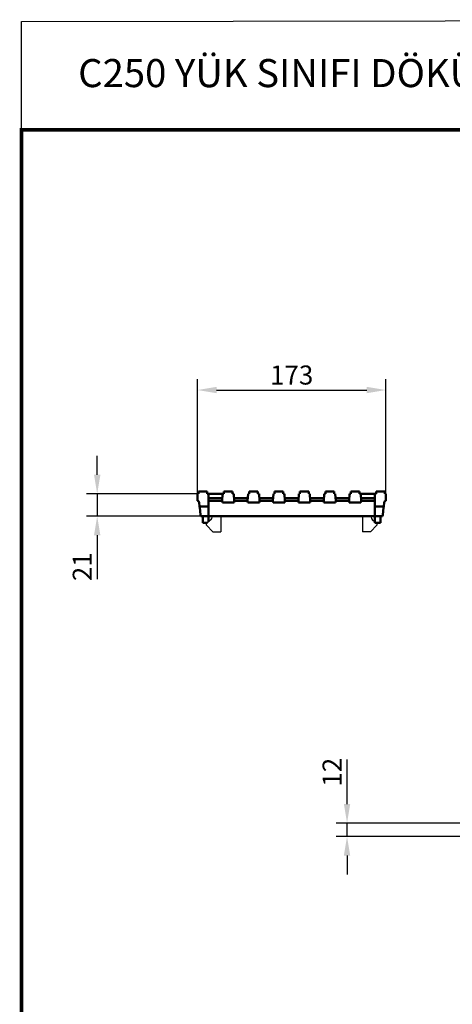
# Model space of a CAD drawing. Units: millimetres. Extents: x 2444 to 34200, y 1668 to 11103.
# Drawn here: x 22889 to 23287, y 8263 to 9167 of the extents above; entities that cross this region are included whole.
import ezdxf

# ---------------------------------------------------------------- set-up
doc = ezdxf.new("R2010")
doc.units = ezdxf.units.MM
doc.linetypes.add('AUSGEZOGEN', pattern=[0])
for name, color, linetype in [('AM_BOR', 7, 'Continuous'), ('KOPF', 12, 'AUSGEZOGEN'), ('SICHTBAR', 7, 'Continuous')]:
    doc.layers.add(name, color=color, linetype=linetype)
doc.styles.add('BEMSTIL', font='isocp3.shx', dxfattribs={"width": 0.8})
doc.styles.add('Logo', font='sanssb__.ttf', dxfattribs={"height": 5})
doc.dimstyles.new('BEMASS', dxfattribs={"dimtxt": 3.5, "dimasz": 3.5, "dimexe": 1.4, "dimexo": 0, "dimgap": 2, "dimtad": 1, "dimtxsty": 'BEMSTIL', "dimcen": 3, "dimclrd": 3, "dimclre": 3, "dimclrt": 3, "dimadec": 0, "dimazin": 0, "dimtfac": 0.875, "dimtmove": 2, "dimatfit": 3, "dimfxl": 1, "dimtolj": 1, "dimlwd": 25, "dimlwe": 25, "dimarcsym": 0})

# ---------------------------------------------------------------- blocks, each defined once
blk = doc.blocks.new('RA_A4_AM')
at = {"layer": 'KOPF', "const_width": 0.7}
blk.add_lwpolyline([(207.3, 3), (13, 3), (13, 44), (13, 296), (207.3, 296), (207.3, 44), (207.3, 3)], dxfattribs=at)
blk = doc.blocks.new('*D487')
at = {"layer": 'DEFPOINTS', "color": 0, "transparency": 16777216}
for p in [(23052.49, 8731.89), (22960.35, 8711.39), (23055.49, 8711.39)]:
    blk.add_point(p, dxfattribs=at)
at = {"layer": 'SICHTBAR', "color": 3, "lineweight": 25, "transparency": 16777216}
for p, q in [((22960.35, 8749.39), (22960.35, 8766.89)), ((23052.49, 8731.89), (22950.35, 8731.89)), ((22960.35, 8731.89), (22960.35, 8711.39)), ((23055.49, 8711.39), (22950.35, 8711.39)), ((22960.35, 8693.89), (22960.35, 8653.43))]:
    blk.add_line(p, q, dxfattribs=at)
at = {"layer": 'SICHTBAR', "color": 3, "transparency": 16777216}
for points in [[(22957.43, 8749.39), (22963.27, 8749.39), (22960.35, 8731.89)], [(22957.43, 8693.89), (22963.27, 8693.89), (22960.35, 8711.39)]]:
    blk.add_solid(points, dxfattribs=at)
at = {"layer": 'SICHTBAR', "color": 4, "transparency": 16777216, "insert": (22946.6, 8664.91), "char_height": 17.5, "attachment_point": 5, "rotation": 90, "style": 'BEMSTIL'}
blk.add_mtext('\\A1;21', dxfattribs=at)
blk = doc.blocks.new('*D488')
at = {"layer": 'DEFPOINTS', "color": 0, "transparency": 16777216}
for p in [(23225.49, 8827.25), (23052.49, 8731.89), (23225.49, 8731.89)]:
    blk.add_point(p, dxfattribs=at)
at = {"layer": 'SICHTBAR', "color": 3, "lineweight": 25, "transparency": 16777216}
for p, q in [((23052.49, 8731.89), (23052.49, 8837.25)), ((23225.49, 8731.89), (23225.49, 8837.25)), ((23069.99, 8827.25), (23207.99, 8827.25))]:
    blk.add_line(p, q, dxfattribs=at)
at = {"layer": 'SICHTBAR', "color": 3, "transparency": 16777216}
for points in [[(23069.99, 8830.17), (23069.99, 8824.33), (23052.49, 8827.25)], [(23207.99, 8830.17), (23207.99, 8824.33), (23225.49, 8827.25)]]:
    blk.add_solid(points, dxfattribs=at)
at = {"layer": 'SICHTBAR', "color": 4, "transparency": 16777216, "insert": (23138.99, 8841), "char_height": 17.5, "attachment_point": 5, "style": 'BEMSTIL'}
blk.add_mtext('\\A1;173', dxfattribs=at)
blk = doc.blocks.new('*D490')
at = {"layer": 'DEFPOINTS', "color": 0, "transparency": 16777216}
for p in [(23189.88, 8429.5), (23296.34, 8429.5), (23296.34, 8417.2)]:
    blk.add_point(p, dxfattribs=at)
at = {"layer": 'SICHTBAR', "color": 3, "lineweight": 25, "transparency": 16777216}
for p, q in [((23189.88, 8447), (23189.88, 8487.94)), ((23296.34, 8429.5), (23179.88, 8429.5)), ((23189.88, 8417.2), (23189.88, 8429.5)), ((23296.34, 8417.2), (23179.88, 8417.2)), ((23189.88, 8399.7), (23189.88, 8382.2))]:
    blk.add_line(p, q, dxfattribs=at)
at = {"layer": 'SICHTBAR', "color": 3, "transparency": 16777216}
for points in [[(23186.96, 8447), (23192.8, 8447), (23189.88, 8429.5)], [(23186.96, 8399.7), (23192.8, 8399.7), (23189.88, 8417.2)]]:
    blk.add_solid(points, dxfattribs=at)
at = {"layer": 'SICHTBAR', "color": 4, "transparency": 16777216, "insert": (23176.13, 8476.22), "char_height": 17.5, "attachment_point": 5, "rotation": 90, "style": 'BEMSTIL'}
blk.add_mtext('\\A1;12', dxfattribs=at)

msp = doc.modelspace()

# ---------------------------------------------------------------- linework, layer by layer
at = {"layer": 'AM_BOR', "color": 6}
msp.add_lwpolyline([(22890.867, 9165.836), (23863.815, 9167.351), (23863.815, 9067.695), (22890.867, 9066.18)], close=True, dxfattribs=at)
at = {"layer": 'SICHTBAR', "linetype": 'Continuous', "lineweight": 50}
for p, q in [((23052.49, 8725.39), (23052.49, 8731.89)), ((23052.49, 8731.89), (23053.49, 8731.89)), ((23053.49, 8733.89), (23061.49, 8733.89)), ((23053.49, 8731.89), (23053.49, 8733.89)), ((23061.49, 8731.89), (23061.49, 8733.89)), ((23061.49, 8731.89), (23062.49, 8731.89)), ((23062.49, 8731.89), (23062.49, 8720.39)), ((23062.49, 8731.89), (23075.58, 8731.89)), ((23070.49, 8727.89), (23062.49, 8727.89)), ((23075.371, 8727.89), (23070.49, 8727.89)), ((23075.24, 8725.39), (23075.58, 8731.89)), ((23075.58, 8731.89), (23076.74, 8731.89)), ((23076.74, 8733.89), (23084.74, 8733.89)), ((23076.74, 8731.89), (23076.74, 8733.89)), ((23084.74, 8731.89), (23084.74, 8733.89)), ((23084.74, 8731.89), (23085.899, 8731.89)), ((23085.899, 8731.89), (23086.24, 8725.39)), ((23098.671, 8727.89), (23086.109, 8727.89)), ((23098.54, 8725.39), (23098.88, 8731.89)), ((23098.88, 8731.89), (23100.04, 8731.89)), ((23100.04, 8733.89), (23108.04, 8733.89)), ((23100.04, 8731.89), (23100.04, 8733.89)), ((23108.04, 8731.89), (23108.04, 8733.89)), ((23108.04, 8731.89), (23109.199, 8731.89)), ((23109.199, 8731.89), (23109.54, 8725.39)), ((23121.971, 8727.89), (23109.409, 8727.89)), ((23121.84, 8725.39), (23122.18, 8731.89)), ((23122.18, 8731.89), (23123.34, 8731.89)), ((23123.34, 8733.89), (23131.34, 8733.89)), ((23123.34, 8731.89), (23123.34, 8733.89)), ((23131.34, 8731.89), (23131.34, 8733.89)), ((23131.34, 8731.89), (23132.499, 8731.89)), ((23132.499, 8731.89), (23132.84, 8725.39)), ((23145.271, 8727.89), (23132.709, 8727.89)), ((23145.14, 8725.39), (23145.48, 8731.89)), ((23145.48, 8731.89), (23146.64, 8731.89)), ((23146.64, 8733.89), (23154.64, 8733.89)), ((23146.64, 8731.89), (23146.64, 8733.89)), ((23154.64, 8731.89), (23154.64, 8733.89)), ((23154.64, 8731.89), (23155.799, 8731.89)), ((23155.799, 8731.89), (23156.14, 8725.39)), ((23168.571, 8727.89), (23156.009, 8727.89)), ((23168.44, 8725.39), (23168.78, 8731.89)), ((23168.78, 8731.89), (23169.94, 8731.89)), ((23169.94, 8733.89), (23177.94, 8733.89)), ((23169.94, 8731.89), (23169.94, 8733.89)), ((23177.94, 8731.89), (23177.94, 8733.89)), ((23177.94, 8731.89), (23179.099, 8731.89)), ((23179.099, 8731.89), (23179.44, 8725.39)), ((23191.871, 8727.89), (23179.309, 8727.89)), ((23191.74, 8725.39), (23192.08, 8731.89)), ((23192.08, 8731.89), (23193.24, 8731.89)), ((23193.24, 8733.89), (23201.24, 8733.89)), ((23193.24, 8731.89), (23193.24, 8733.89)), ((23201.24, 8731.89), (23201.24, 8733.89)), ((23201.24, 8731.89), (23202.399, 8731.89)), ((23202.399, 8731.89), (23202.74, 8725.39)), ((23215.49, 8731.89), (23202.399, 8731.89)), ((23207.49, 8727.89), (23202.609, 8727.89)), ((23215.49, 8727.89), (23207.49, 8727.89)), ((23215.49, 8720.39), (23215.49, 8731.89)), ((23215.49, 8731.89), (23216.49, 8731.89)), ((23216.49, 8731.89), (23216.49, 8733.89)), ((23216.49, 8733.89), (23224.49, 8733.89)), ((23224.49, 8731.89), (23224.49, 8733.89)), ((23224.49, 8731.89), (23225.49, 8731.89)), ((23225.49, 8731.89), (23225.49, 8725.39)), ((23053.979, 8724.068), (23054.417, 8720.39)), ((23054.417, 8720.39), (23062.49, 8720.39)), ((23054.417, 8720.39), (23054.554, 8719.246)), ((23054.554, 8719.246), (23055.354, 8712.534)), ((23062.49, 8720.39), (23062.49, 8719.246)), ((23062.49, 8719.246), (23062.49, 8714.872)), ((23075.24, 8725.39), (23070.49, 8725.39)), ((23075.318, 8723.89), (23075.24, 8725.39)), ((23086.161, 8723.89), (23075.318, 8723.89)), ((23086.24, 8725.39), (23086.161, 8723.89)), ((23098.54, 8725.39), (23086.24, 8725.39)), ((23098.618, 8723.89), (23098.54, 8725.39)), ((23109.461, 8723.89), (23098.618, 8723.89)), ((23109.54, 8725.39), (23109.461, 8723.89)), ((23121.84, 8725.39), (23109.54, 8725.39)), ((23121.918, 8723.89), (23121.84, 8725.39)), ((23132.761, 8723.89), (23121.918, 8723.89)), ((23132.84, 8725.39), (23132.761, 8723.89)), ((23145.14, 8725.39), (23132.84, 8725.39)), ((23145.218, 8723.89), (23145.14, 8725.39)), ((23156.061, 8723.89), (23145.218, 8723.89)), ((23156.14, 8725.39), (23156.061, 8723.89)), ((23168.44, 8725.39), (23156.14, 8725.39)), ((23168.518, 8723.89), (23168.44, 8725.39)), ((23179.361, 8723.89), (23168.518, 8723.89)), ((23179.44, 8725.39), (23179.361, 8723.89)), ((23191.74, 8725.39), (23179.44, 8725.39)), ((23191.818, 8723.89), (23191.74, 8725.39)), ((23202.661, 8723.89), (23191.818, 8723.89)), ((23202.74, 8725.39), (23202.661, 8723.89)), ((23207.49, 8725.39), (23202.74, 8725.39)), ((23215.49, 8720.39), (23223.562, 8720.39)), ((23215.49, 8719.246), (23215.49, 8720.39)), ((23215.49, 8714.872), (23215.49, 8719.246)), ((23222.626, 8712.534), (23223.426, 8719.246)), ((23223.426, 8719.246), (23223.562, 8720.39)), ((23223.562, 8720.39), (23224, 8724.068)), ((23055.49, 8711.39), (23055.354, 8712.534)), ((23063.565, 8711.39), (23055.49, 8711.39)), ((23057.49, 8711.39), (23057.49, 8705.39)), ((23062.49, 8711.39), (23062.49, 8706.073)), ((23063.565, 8711.39), (23070.49, 8711.39)), ((23207.49, 8711.39), (23070.49, 8711.39)), ((23207.49, 8711.39), (23214.415, 8711.39)), ((23222.49, 8711.39), (23214.415, 8711.39)), ((23215.49, 8711.39), (23215.49, 8705.39)), ((23220.49, 8711.39), (23220.49, 8705.39)), ((23222.626, 8712.534), (23222.49, 8711.39)), ((23057.49, 8705.39), (23061.725, 8705.39)), ((23215.49, 8705.39), (23220.49, 8705.39))]:
    msp.add_line(p, q, dxfattribs=at).dxf.unprotected_set("ltscale", 0)
at = {"layer": 'SICHTBAR'}
for p, q in [((23064.987, 8708.302), (23060.824, 8704.586)), ((23065.99, 8710.54), (23065.99, 8711.39)), ((23073.99, 8711.39), (23073.99, 8696.89)), ((23203.99, 8711.39), (23203.99, 8696.89)), ((23211.99, 8711.39), (23211.99, 8710.54)), ((23212.992, 8708.302), (23215.49, 8706.073)), ((23060.752, 8703.165), (23066.49, 8696.89)), ((23217.228, 8703.165), (23211.49, 8696.89)), ((23216.255, 8705.39), (23217.156, 8704.586)), ((23066.49, 8696.89), (23073.99, 8696.89)), ((23211.49, 8696.89), (23203.99, 8696.89))]:
    msp.add_line(p, q, dxfattribs=at)
at = {"layer": 'SICHTBAR', "linetype": 'Continuous', "lineweight": 50}
for points in [[(23062.675, 8712.534), (23062.691, 8712.442), (23062.708, 8712.355), (23062.727, 8712.271), (23062.747, 8712.191), (23062.768, 8712.116), (23062.791, 8712.043), (23062.817, 8711.973), (23062.844, 8711.907), (23062.874, 8711.844), (23062.905, 8711.785), (23062.939, 8711.729), (23062.975, 8711.678), (23063.013, 8711.63), (23063.053, 8711.587), (23063.096, 8711.549), (23063.14, 8711.514), (23063.187, 8711.484), (23063.236, 8711.459), (23063.287, 8711.438), (23063.34, 8711.42), (23063.394, 8711.407), (23063.45, 8711.398), (23063.507, 8711.392), (23063.565, 8711.39)], [(23214.415, 8711.39), (23214.473, 8711.392), (23214.53, 8711.398), (23214.586, 8711.407), (23214.64, 8711.42), (23214.692, 8711.438), (23214.743, 8711.459), (23214.792, 8711.485), (23214.839, 8711.514), (23214.884, 8711.549), (23214.927, 8711.587), (23214.967, 8711.631), (23215.005, 8711.678), (23215.041, 8711.73), (23215.074, 8711.785), (23215.106, 8711.844), (23215.135, 8711.907), (23215.163, 8711.973), (23215.188, 8712.043), (23215.212, 8712.115), (23215.233, 8712.191), (23215.253, 8712.271), (23215.271, 8712.354), (23215.288, 8712.442), (23215.304, 8712.534)]]:
    msp.add_lwpolyline(points, dxfattribs=at).dxf.unprotected_set("ltscale", 0)
for centre, start, end in [((23052.49, 8723.89), 6.794825, 90), ((23225.49, 8723.89), 90, 173.205175)]:
    msp.add_arc(centre, 1.5, start, end, dxfattribs=at).dxf.unprotected_set("ltscale", 0)
at = {"layer": 'SICHTBAR'}
for centre, radius, start, end in [((23062.99, 8710.54), 3, 311.747555, 0), ((23214.99, 8710.54), 3, 180, 228.252445), ((23061.49, 8703.84), 1, 131.747555, 222.439586), ((23216.49, 8703.84), 1, 317.560414, 48.252445)]:
    msp.add_arc(centre, radius, start, end, dxfattribs=at)
at = {"layer": 'SICHTBAR', "linetype": 'Continuous', "lineweight": 50}
for centre, major_axis, ratio, start_param, end_param in [((23070.49, 8725.386), (-8, 0), 0.000581, 4.712389, 6.2831875), ((23207.49, 8725.386), (8, 0), 0.000581, 6.2831851, 7.8539816), ((23070.49, 8714.872), (0, -10.915), 0.732934, 4.712389, 4.9282423), ((23207.49, 8714.872), (0, -10.915), 0.732934, 1.354943, 1.5707963)]:
    msp.add_ellipse(centre, major_axis=major_axis, ratio=ratio, start_param=start_param, end_param=end_param, dxfattribs=at).dxf.unprotected_set("ltscale", 0)

# ---------------------------------------------------------------- block references
at = {"layer": 'AM_BOR', "xscale": 5, "yscale": 5, "zscale": 5}
msp.add_blockref('RA_A4_AM', (22825.867, 7586.18), dxfattribs=at)

# ---------------------------------------------------------------- texts
at = {"layer": 'AM_BOR', "color": 2, "style": 'Logo'}
msp.add_text('C250 YÜK SINIFI DÖKÜM IZGARA - ÜRÜN NO:13073', height=25.8, dxfattribs=at).set_placement((22942.833, 9105.399))

# ---------------------------------------------------------------- dimensions: what is measured, and where the dimension line sits
at = {"layer": 'SICHTBAR'}
dim = msp.add_linear_dim(base=(23225.49, 8827.251), p1=(23052.49, 8731.89), p2=(23225.49, 8731.89), dimstyle='BEMASS', override={"dimscale": 5, "dimexe": 2, "dimgap": 1, "dimclrt": 4, "dimtmove": 0, "dimatfit": 0}, dxfattribs=at)
dim.commit()
dim.dimension.update_dxf_attribs({"geometry": '*D488', "text_midpoint": (23138.99, 8841.001)})
for base, p1, p2, text, picture, middle in [((22960.349, 8711.39), (23052.49, 8731.89), (23055.49, 8711.39), '21', '*D487', (22946.598, 8664.913)), ((23189.881, 8429.501), (23296.339, 8417.201), (23296.339, 8429.501), '12', '*D490', (23176.13, 8476.221))]:
    dim = msp.add_linear_dim(base=base, p1=p1, p2=p2, angle=90, text=text, dimstyle='BEMASS', override={"dimscale": 5, "dimexe": 2, "dimgap": 1, "dimclrt": 4, "dimtmove": 0, "dimatfit": 0}, dxfattribs=at)
    dim.commit()
    dim.dimension.update_dxf_attribs({"geometry": picture, "text_midpoint": middle})

doc.saveas('drawing.dxf')
